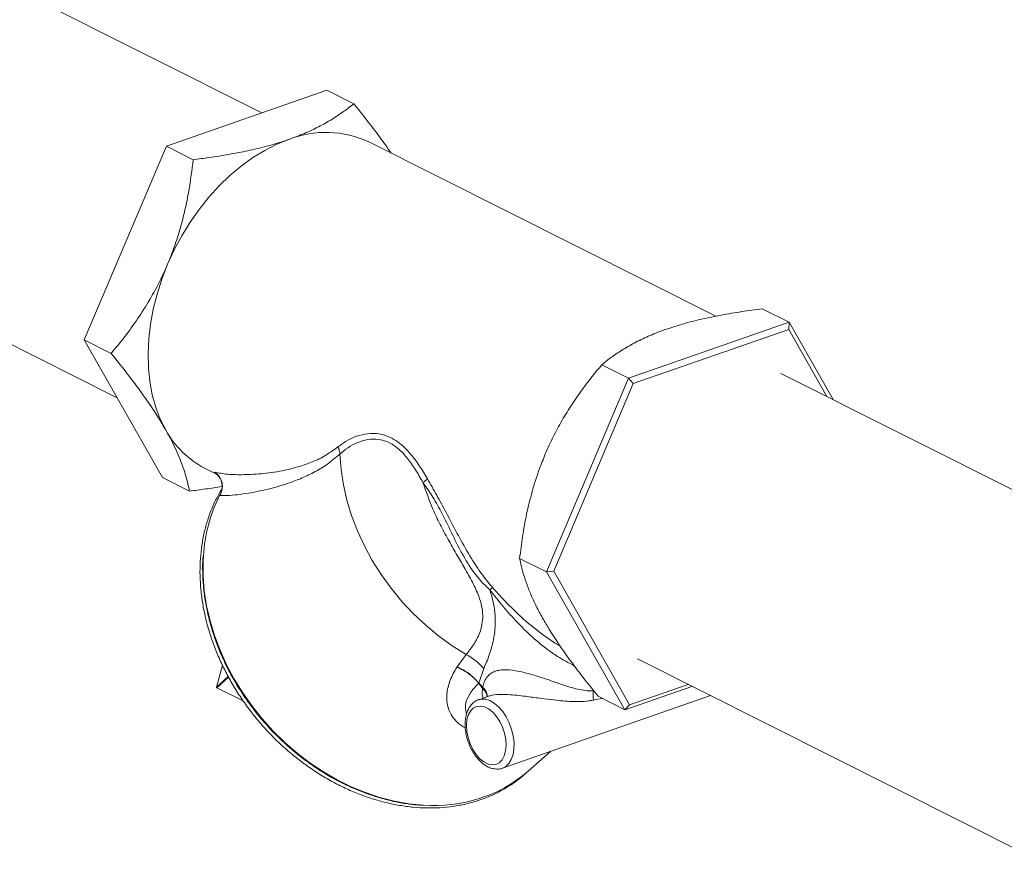
# Model space of a CAD drawing. Extents: x 10.5 to 24.9, y 3.3 to 10.7.
# Drawn here: x 18.7 to 19.3, y 5.7 to 6.2 of the extents above; entities that cross this region are included whole.
import ezdxf

# ---------------------------------------------------------------- set-up
doc = ezdxf.new("R2010")
doc.units = 0
doc.header["$LTSCALE"] = 0.2
doc.header["$MEASUREMENT"] = 0

# ---------------------------------------------------------------- blocks, each defined once
blk = doc.blocks.new('A$C35955E80')
at = {"color": 7, "linetype": 'Continuous', "lineweight": 18}
for p, q in [((6.069576329388834, 2.081865673841002), (5.772510832049758, 2.230995656005128)), ((6.10512308962452, 2.094258336967931), (6.017235701649895, 2.063618166526131)), ((6.10512308962452, 2.094258336967931), (6.119854224549194, 2.086863153386356)), ((5.693997009123841, 2.074596872091831), (5.990330514483254, 1.925834357546293)), ((6.318228472057399, 1.97053092315656), (6.128183462494484, 2.065935502753855)), ((6.017235701649895, 2.063618166526131), (5.972281461762936, 1.957545925102027)), ((6.017235701649895, 2.063618166526131), (6.031966836574576, 2.056222982944556)), ((6.358301394864675, 1.967160183587604), (6.343570259940002, 1.974555367169179)), ((6.358301394864675, 1.967160183587604), (6.270414006890057, 1.936520013145804)), ((6.358066654614372, 1.96325803379042), (6.272925747513959, 1.933575368674926)), ((6.358301394864675, 1.967160183587604), (6.358066654614372, 1.96325803379042)), ((6.378957849625881, 1.926552919555714), (6.358066654614372, 1.96325803379042)), ((6.382395884699349, 1.924826990042597), (6.358301394864675, 1.967160183587604)), ((5.972281461762936, 1.957545925102027), (5.987012596687613, 1.950150741520452)), ((5.972281461762936, 1.957545925102027), (6.015214609850599, 1.882113854119723)), ((6.270414006890057, 1.936520013145804), (6.255682871965377, 1.943915196727378)), ((6.270414006890057, 1.936520013145804), (6.225459767003095, 1.8304477717217)), ((6.270414006890057, 1.936520013145804), (6.272925747513959, 1.933575368674926)), ((6.560888295302327, 1.835221935776498), (6.353779632576099, 1.939192647471584)), ((6.272925747513959, 1.933575368674926), (6.229376327623463, 1.830817884795326)), ((6.015214609850599, 1.882113854119723), (6.029945744775276, 1.874718670538149)), ((6.038453379150582, 1.887194035424373), (6.044289352589519, 1.884264315808143)), ((6.046347559889675, 1.872274519063472), (6.04679300301548, 1.873126379836876)), ((6.046793270019741, 1.873126209985314), (6.046491521271832, 1.872592516188473)), ((6.225459767003095, 1.8304477717217), (6.210728632078418, 1.837842955303275)), ((6.225459767003095, 1.8304477717217), (6.229376327623463, 1.830817884795326)), ((6.225459767003095, 1.8304477717217), (6.268392915090757, 1.755015700739397)), ((6.229376327623463, 1.830817884795326), (6.270967814833387, 1.757743066031218)), ((6.176430981613542, 1.77851007528743), (6.181453049476971, 1.785209816627987)), ((6.275265809650183, 1.782793863558288), (6.488319868425549, 1.675838500953862)), ((6.044677166429885, 1.76741448144255), (6.047956333890191, 1.779456311693454)), ((6.191116818332453, 1.77750384015899), (6.188359841021764, 1.769618405151538)), ((6.051157332221489, 1.773140264634128), (6.044677166429885, 1.76741448144255)), ((6.051338027325002, 1.772818130211439), (6.044848315349412, 1.767083912146195)), ((6.188335992078024, 1.769569696881338), (6.190441378797573, 1.766549795564325)), ((6.190494153420349, 1.767383886137491), (6.188359400913889, 1.76961889005062)), ((6.270967814833387, 1.757743066031218), (6.302953643292497, 1.768894281902971)), ((6.059306079942843, 1.759851522024112), (6.044848315349412, 1.767083912146195)), ((6.268392915090757, 1.755015700739397), (6.305104585591955, 1.767814486404579)), ((6.194166933581435, 1.762554310340603), (6.188287393874731, 1.760504527056741)), ((6.188287393874731, 1.760504527056741), (6.188589679037584, 1.760602227482563)), ((6.201353247616488, 1.723026806128181), (6.315234439933942, 1.762729193730482)), ((6.268392915090757, 1.755015700739397), (6.25366178016608, 1.762410884320971)), ((6.268392915090757, 1.755015700739397), (6.270967814833387, 1.757743066031218)), ((6.215403263889574, 1.721287948927975), (6.227810102180669, 1.732250456436624))]:
    blk.add_line(p, q, dxfattribs=at)
at = {"color": 7, "linetype": 'Continuous', "lineweight": 18, "flags": 128}
for points in [[(6.084328966722182, 2.067316925292317), (6.077691461459981, 2.064658893839317), (6.071096780756179, 2.06133041290428), (6.064595114112912, 2.057356814236917), (6.058235943139145, 2.052768339322406), (6.052067664965769, 2.047599909225447), (6.04613722391418, 2.04189085881986), (6.040489754221682, 2.03568463742645), (6.035168236542674, 2.029028478137441), (6.030213170839914, 2.02197303834412), (6.025662268155347, 2.014572014203506), (6.021550163606314, 2.00688173197817), (6.017908152791392, 1.998960719359365)], [(6.017908152791392, 1.998960719359365), (6.014763953611983, 1.99086926003596), (6.012141495322368, 1.98266893489916), (6.01006073641361, 1.974422153374751), (6.008537512717403, 1.966191678449674), (6.007583416885826, 1.958040149007807), (6.00720571016425, 1.95002960311023), (6.007407267128897, 1.942221005848123), (6.008186553809558, 1.934673785361611), (6.009537639364055, 1.927445380555735), (6.011450241215499, 1.920590803955694), (6.013909803308948, 1.914162223028322), (6.016897606891742, 1.908208563156162)], [(6.112291459772301, 1.894970754602163), (6.112919890447202, 1.886634180727954), (6.114204370215248, 1.87821416497054), (6.116136570681967, 1.869765301582293), (6.118703963718801, 1.861342371859757), (6.121889902693788, 1.852999988949063), (6.125673730406106, 1.844792243741626), (6.13003091302458, 1.836772354156056), (6.134933199161757, 1.82899232008032), (6.140348803052113, 1.82150258621144), (6.146242610646691, 1.814351714978849), (6.152576407287871, 1.807586071672119), (6.159309125488107, 1.801249523814636), (6.166397111205974, 1.795383156732469), (6.173794406893155, 1.790025007162635), (6.181453049476971, 1.785209816627987)], [(6.03752824132339, 1.839305519897389), (6.037360201842088, 1.836079024894626), (6.037388645172136, 1.828137352034473), (6.038034010942599, 1.820070961359376), (6.03929238759352, 1.811928743238451), (6.041156148107884, 1.803760047630737), (6.043613996238932, 1.795614384975236), (6.046651034976691, 1.787541126108298), (6.050248856838685, 1.779589203027133), (6.054385655437663, 1.771806812313124), (6.059036357650008, 1.764241123012501), (6.064172775583891, 1.756937990744889), (6.069763777425983, 1.749941679772542), (6.075775476131284, 1.74329459471479), (6.082171434812388, 1.737037023533762), (6.088912887583369, 1.731206893349174), (6.095958974519675, 1.725839540562182), (6.103266989310015, 1.720967496681551), (6.110792638099174, 1.716620291150283), (6.118490307952946, 1.71282427236776), (6.126313343317982, 1.70960244799217), (6.134214328800944, 1.706974345491163), (6.142145376553071, 1.704955893785931), (6.150058416518291, 1.703559326706062), (6.157905487785658, 1.702793108840341), (6.158137410779311, 1.702780028284999)], [(6.188589679037584, 1.760602227482563), (6.189656366647018, 1.760831861151258), (6.19198100270571, 1.760790968996908), (6.19440825911613, 1.760062452843718), (6.196850408507462, 1.758672643163596), (6.199219185237737, 1.756671771299496), (6.201428975544133, 1.754132153973806), (6.203399911847434, 1.751145579573587), (6.205060759374405, 1.747819990679104), (6.206351490768128, 1.744275582737743), (6.207225455633068, 1.740640459887368), (6.207651066601912, 1.737046004939012), (6.207612940985328, 1.733622130859771), (6.207112456742429, 1.730492585379686), (6.20616770267776, 1.727770478426356), (6.204812824664749, 1.725554194037457), (6.203096791524885, 1.723923834505275), (6.201542196409513, 1.723095760716698)], [(6.181598476886961, 1.746379903369959), (6.181800300040972, 1.743106148487849), (6.182467207742857, 1.739737567049467), (6.183570052925866, 1.736421382227918), (6.185060635963463, 1.733302527212723), (6.186873811224295, 1.730517310933974), (6.188930334248884, 1.728187460708002), (6.191140325112762, 1.726414802169543), (6.193407196610465, 1.725276809002888), (6.195631875579888, 1.724823216970117), (6.197717132874871, 1.725073850219637), (6.199571832745452, 1.726017754875774), (6.201114915907446, 1.727613677775697), (6.20227894222214, 1.72979186943059), (6.203013038153962, 1.732457132413014), (6.203285120188113, 1.735492981941285), (6.203083297034105, 1.738766736823393), (6.202416389332221, 1.742135318261775), (6.201313544149215, 1.745451503083324), (6.199822961111614, 1.748570358098519), (6.198009785850783, 1.751355574377268), (6.195953262826194, 1.753685424603241), (6.193743271962315, 1.7554580831417), (6.191476400464612, 1.756596076308354), (6.189251721495189, 1.757049668341126), (6.187166464200207, 1.756799035091605), (6.185311764329626, 1.755855130435468), (6.183768681167635, 1.754259207535545), (6.182604654852938, 1.752081015880651), (6.181870558921112, 1.749415752898228), (6.181598476886961, 1.746379903369959)]]:
    blk.add_lwpolyline(points, dxfattribs=at)
at = {"color": 7, "linetype": 'Continuous', "lineweight": 18}
for centre, radius, start, end in [((6.104658022170142, 2.015890163631075), 0.05529902630579014, 64.82260188561216, 111.5689417234099), ((6.061950724023525, 1.932859313928324), 0.0513560403158322, 208.6852130597718, 242.7716409574226), ((6.102744873561576, 1.894419014003419), 0.009562516717218, 3.307703928498269, 28.109470524843), ((6.038857959260781, 1.877385309647743), 0.00906721004369684, 325.6909617030807, 58.24761018066082), ((6.148243923721857, 1.892778236810473), 0.01643497571613101, 305.4612930761583, 316.6470939313982), ((6.123438399831226, 1.8339883608267), 0.08607454626906019, 153.589307778167, 176.4583622105893), ((6.204927483576764, 1.806900512879273), 0.01735754608613603, 121.0761453781676, 127.3878771818414), ((6.167398332143314, 1.75767186716606), 0.03091720782827298, 39.90034162731912, 62.9613099891487), ((6.044977483611888, 1.767360377673216), 0.0003051518108435237, 169.7874008303896, 244.9574116086155), ((6.265168998172829, 1.762856540857834), 0.01422062116554868, 169.616644662358, 190.451376504423), ((6.164508609603203, 1.780914596797433), 0.07839389626162102, 265.3383378613752, 310.4825969878993)]:
    blk.add_arc(centre, radius, start, end, dxfattribs=at)
blk.add_ellipse((6.030258914614016, 1.684394641599997), major_axis=(0.2638073308695557, 0.07984819975329357), ratio=0.05886463559088346, start_param=0.5263322672433497, end_param=0.5606243185454918, dxfattribs=at)
for points, knots in [([(6.084328966722182, 2.067316925292317), (6.087232015683476, 2.068392046487791), (6.09303868418921, 2.070542500189688), (6.100832598963546, 2.074237646600802), (6.107921301297583, 2.078233807163072), (6.114304543736313, 2.082465225200382), (6.118016151209201, 2.085406544470924), (6.119854224549194, 2.086863153386356)], [0, 0, 0, 0, 0.1969494852545199, 0.393937680175745, 0.5971966017960275, 0.800522497891744, 1, 1, 1, 1]), ([(6.119854224549194, 2.086863153386356), (6.122291211175607, 2.083839065277407), (6.127164473585346, 2.077791771153859), (6.134078894605107, 2.068736045778683), (6.138233898622136, 2.062820334480649), (6.140328029608671, 2.059838803226807)], [0, 0, 0, 0, 0.3316144965095869, 0.6631322645960201, 1, 1, 1, 1]), ([(6.031966836574576, 2.056222982944556), (6.034889916573086, 2.05660290983939), (6.041469452156704, 2.057458084013551), (6.05147844334159, 2.059058445646312), (6.061986138444205, 2.061085123194629), (6.072110589192036, 2.063504360983535), (6.079494637093681, 2.065663379415573), (6.08342577888321, 2.067007996724795), (6.084328966722182, 2.067316925292317)], [0, 0, 0, 0, 0.1550822508720733, 0.3490733023110699, 0.5430110897681983, 0.7418781901467415, 0.9406959880576516, 1, 1, 1, 1]), ([(6.017908152791392, 1.998960719359365), (6.019196936069861, 2.002166691219664), (6.021774662259205, 2.008579032041141), (6.024918350337277, 2.018575594876633), (6.027524855158234, 2.028777074000094), (6.030082003234099, 2.04137570459122), (6.031243947374399, 2.050528613610597), (6.031966836574576, 2.056222982944556)], [0, 0, 0, 0, 0.1741520036304171, 0.3483255782281248, 0.5270093609312747, 0.705734713995197, 1, 1, 1, 1]), ([(5.987012596687613, 1.950150741520452), (5.989519450065941, 1.95319063007424), (5.994532425600116, 1.959269520478641), (6.00164060306712, 1.969084710183049), (6.00827342541724, 1.979527923949518), (6.013740390220981, 1.989558608686528), (6.016683818398434, 1.996198727218824), (6.017908152791392, 1.998960719359365)], [0, 0, 0, 0, 0.2093621919497314, 0.4186633151738584, 0.6330557264797662, 0.8473676042753603, 0.9999999999999999, 0.9999999999999999, 0.9999999999999999, 0.9999999999999999]), ([(6.291208129792391, 1.963461424821418), (6.294259376650206, 1.964462149125085), (6.30036247007671, 1.966463794420947), (6.310455722697441, 1.96900464921929), (6.321129552570476, 1.971201038314542), (6.332229309955238, 1.973064716590487), (6.33981409836602, 1.974061658579385), (6.343570259940002, 1.974555367169179)], [0, 0, 0, 0, 0.196949485254523, 0.393937680175744, 0.5971966017960251, 0.8005224978917432, 1, 1, 1, 1]), ([(6.255682871965377, 1.943915196727378), (6.257103210701629, 1.945049515430236), (6.260300238925517, 1.947602743625293), (6.26586770108468, 1.951432799215516), (6.272527426655934, 1.955391197656093), (6.280041024563943, 1.959121110837879), (6.286448675362657, 1.961770290812908), (6.290318930732454, 1.963145473740723), (6.291208129792391, 1.963461424821418)], [0, 0, 0, 0, 0.1550822508720766, 0.3490733023110696, 0.5430110897682024, 0.7418781901467413, 0.9406959880576516, 1, 1, 1, 1]), ([(6.016897606891742, 1.908208563156162), (6.015554030131231, 1.910496815624437), (6.012866710190934, 1.915073603990507), (6.008102480116854, 1.922313230186901), (6.002845307979925, 1.929773196473978), (5.995917960030159, 1.939065248254684), (5.990428066292125, 1.945899127763226), (5.987012596687613, 1.950150741520452)], [0, 0, 0, 0, 0.1741520036304177, 0.3483255782281272, 0.5270093609312768, 0.7057347139952, 0.9999999999999999, 0.9999999999999999, 0.9999999999999999, 0.9999999999999999]), ([(6.224787315861601, 1.895105218888465), (6.226191427374712, 1.898253294770506), (6.228999824318215, 1.904549836464308), (6.233945907885669, 1.91364157794023), (6.239383916128642, 1.922421612774113), (6.246529373156172, 1.932716864352014), (6.25217223508789, 1.93962030584218), (6.255682871965377, 1.943915196727378)], [0, 0, 0, 0, 0.1741520036304171, 0.3483255782281268, 0.5270093609312765, 0.7057347139951998, 1, 1, 1, 1]), ([(6.029945744775276, 1.874718670538149), (6.029357053802137, 1.877415023830461), (6.02847256639302, 1.881466199483604), (6.026573418469965, 1.887373705471492), (6.024232846168097, 1.893667163093469), (6.021481471999387, 1.89969305264424), (6.018555764896611, 1.905254125228913), (6.017450589957789, 1.907223280608506), (6.016897606891742, 1.908208563156162)], [0, 0, 0, 0, 0.2786559237915336, 0.4186706902565791, 0.5575591576937976, 0.8473316420549413, 0.9236111734902487, 0.9999999999999999, 0.9999999999999999, 0.9999999999999999, 0.9999999999999999]), ([(6.11117948186515, 1.898924467225059), (6.112746769768926, 1.90008323352062), (6.115880285998305, 1.902399982718038), (6.121389476736976, 1.904964111903567), (6.127419587249225, 1.906437880216021), (6.1332482392496, 1.906363754391013), (6.138458241294021, 1.904895480562546), (6.142925939456607, 1.902577583065819), (6.147126621052216, 1.899254116266261), (6.151456915962527, 1.89468505116106), (6.155834454525056, 1.888778580993417), (6.158740485542765, 1.883924430180333), (6.160194438373026, 1.881495789099007)], [0, 0, 0, 0, 0.1116547925620823, 0.2232340999621207, 0.3384690139746684, 0.4534682365011424, 0.5360041000831932, 0.6185180610365671, 0.7004709266590294, 0.7824850937530856, 0.8911723888577849, 1, 1, 1, 1]), ([(6.043629573029506, 1.885095432864568), (6.045901230800553, 1.884666252883508), (6.050445715462189, 1.883807672041858), (6.059773720774462, 1.883610775507877), (6.070298248019167, 1.884186584131732), (6.080314300425105, 1.885711246520297), (6.089052664156206, 1.887815921216341), (6.096252843206184, 1.890266832593471), (6.103661021060447, 1.893519273743419), (6.108674662230051, 1.897123695083527), (6.11117948186515, 1.898924467225059)], [0, 0, 0, 0, 0.1573174748746255, 0.3147159139396392, 0.4752718280190008, 0.6358177160462519, 0.7260041937902358, 0.8161693636574558, 0.9081580488379276, 1, 1, 1, 1]), ([(6.157778721504719, 1.879391823622853), (6.15645341637822, 1.881763626740684), (6.153804915270694, 1.886503458390613), (6.14978648087552, 1.892282649222651), (6.145786524539361, 1.896725309291427), (6.141900982917456, 1.899912408314852), (6.137744415637137, 1.902072186425762), (6.132871558090216, 1.903351945290018), (6.127417396051065, 1.903186739459448), (6.12177532983236, 1.901455393830701), (6.116640584829206, 1.898653527560751), (6.113741550439013, 1.896198669326389), (6.112291459772301, 1.894970754602163)], [0, 0, 0, 0, 0.1094621886286689, 0.2187501745959702, 0.2998347753258538, 0.3808377701716034, 0.4620157425555582, 0.5432234456215232, 0.6578804700854466, 0.7728399424493645, 0.8863750356260532, 1, 1, 1, 1]), ([(6.112291459772301, 1.894970754602163), (6.109876562179643, 1.89295151766269), (6.10504369819499, 1.888910477781352), (6.097772689427835, 1.884766811704015), (6.090587561913893, 1.881406376519554), (6.081968762400471, 1.878237483374738), (6.072283975195113, 1.87549696109758), (6.063202411291968, 1.873705374799198), (6.056081244177768, 1.872702360514203), (6.050596085572455, 1.872219050762412), (6.047763247356855, 1.872256035997509), (6.046347559890766, 1.872274519062821)], [0, 0, 0, 0, 0.09072464485575904, 0.181564580617302, 0.2747569389395617, 0.3679718883063755, 0.5245679483739886, 0.681172371658737, 0.7874518059704158, 0.8937807981510412, 1, 1, 1, 1]), ([(6.210728632078418, 1.837842955303275), (6.211225971473809, 1.841891640863508), (6.212220505195972, 1.849987831025442), (6.214466329467015, 1.862243972815782), (6.217459660661529, 1.874514249152575), (6.220921468998355, 1.885551543377476), (6.223651673129414, 1.892298702607937), (6.224787315861601, 1.895105218888465)], [0, 0, 0, 0, 0.2093621919497305, 0.418663315173856, 0.6330557264797685, 0.8473676042753598, 1, 1, 1, 1]), ([(6.044309715327458, 1.88429062138609), (6.044306483747981, 1.884292526524769), (6.044254888032054, 1.884322944156411), (6.044412737304093, 1.88422630855868), (6.044845912294075, 1.883888668380358), (6.045605354282703, 1.883164996574783), (6.046484254215351, 1.882012989081688), (6.047268730919669, 1.880450597152935), (6.047768926315754, 1.87855208299076), (6.047809523698362, 1.876442995311923), (6.047459181416652, 1.874558859308471), (6.046890791762962, 1.873530142953077), (6.046680603214128, 1.873149727165244)], [0, 0, 0, 0, 0.005714928326234501, 0.09124510806984223, 0.1624029698041714, 0.2488804345792279, 0.3564995748565454, 0.4785015404813607, 0.6133183406779324, 0.7591892504144458, 0.9109490088870869, 1, 1, 1, 1]), ([(6.047714504360329, 1.877332816137961), (6.044720366554174, 1.876835389821781), (6.038883678468387, 1.875865720941732), (6.032873020746855, 1.875094342723677), (6.029945744775276, 1.874718670538149)], [0, 0, 0, 0, 0.5129857484498686, 1, 1, 1, 1]), ([(6.181453049476971, 1.785209816627987), (6.182820687422762, 1.78693263822903), (6.185577707816485, 1.790405673108943), (6.188616914938507, 1.79608044784326), (6.190231343370009, 1.801586506265419), (6.190681992278709, 1.806451275030001), (6.190077474986538, 1.81170906385082), (6.188229111939563, 1.817870199915825), (6.184948602616014, 1.824906667985978), (6.180585450349305, 1.832640452235764), (6.175993318281357, 1.840434056266573), (6.171424555514484, 1.84834102446789), (6.167097978416546, 1.856479250311728), (6.162142522235346, 1.866765974967661), (6.159462863533001, 1.874519070792128), (6.157778721504719, 1.879391823622853)], [0, 0, 0, 0, 0.09135009086487823, 0.1841525853083074, 0.2368978956501884, 0.2908812337577423, 0.3437414235315545, 0.3984201076896018, 0.475178613229525, 0.5538370900870443, 0.6309012232595406, 0.707986023941451, 0.7870893413400711, 0.8661875155208939, 0.9999999999999999, 0.9999999999999999, 0.9999999999999999, 0.9999999999999999]), ([(6.19438784722108, 1.820691831584259), (6.193209250234958, 1.821775148290433), (6.190848668254084, 1.823944895817601), (6.186007393270849, 1.829513226632025), (6.180486573889816, 1.837823182467235), (6.174735633301701, 1.849028386407952), (6.169743637647642, 1.859795890590863), (6.16460662886535, 1.869371992109751), (6.16061418225835, 1.875494885310824), (6.158267176894547, 1.878720511025809), (6.157778721504719, 1.879391823622854)], [0, 0, 0, 0, 0.06801728562483743, 0.1362300945310344, 0.3155630957739294, 0.4958986317221945, 0.6754047307345931, 0.8187055693790749, 0.9622692631434611, 1, 1, 1, 1]), ([(6.160194438373026, 1.881495789099007), (6.161914261371393, 1.878511189875519), (6.165351490260626, 1.872546186102752), (6.169020525078551, 1.865791889266362), (6.172896085481632, 1.858371391463599), (6.177111954858397, 1.850307913874374), (6.183430119373373, 1.839206130982546), (6.1895458323032, 1.829592271176631), (6.194100255320141, 1.824042695382291), (6.195967921252574, 1.821766939789978)], [0, 0, 0, 0, 0.1539966143509108, 0.3077767957477982, 0.3315115282004831, 0.512084809375684, 0.6933520667826893, 0.8742506139654606, 0.9999999999999999, 0.9999999999999999, 0.9999999999999999, 0.9999999999999999]), ([(6.047618570553013, 1.875930063155574), (6.046518140721801, 1.8740239647923), (6.044285601232641, 1.8701568941754), (6.041551702162018, 1.863888053593928), (6.039274323602431, 1.857278221962527), (6.037538925488953, 1.8503844535299), (6.0363423385621, 1.843253618391131), (6.035694685498108, 1.835921625517201), (6.035598724832351, 1.828428909688946), (6.036055321353302, 1.820815954024789), (6.037061958662328, 1.813124154785816), (6.038613160157105, 1.805395256638601), (6.040700432684929, 1.797671182519445), (6.043312364367701, 1.789993772143173), (6.046434700932814, 1.782404559154627), (6.050050442605674, 1.774944551989985), (6.054139948000731, 1.767654023945383), (6.058681053349897, 1.760572300089362), (6.063649199612534, 1.753737557959178), (6.069017568874902, 1.747186634957348), (6.074757221131211, 1.740954850889925), (6.080837245186672, 1.735075827898884), (6.087224921943211, 1.729581314524088), (6.093885895577888, 1.724501020582043), (6.100784351148622, 1.719862462962745), (6.107883188469081, 1.715690827208593), (6.11514420191784, 1.712008834761257), (6.122528270899604, 1.708836614393295), (6.129995555848719, 1.706191583584282), (6.137505697747649, 1.704088340121488), (6.145018014983961, 1.702538563727211), (6.152491709933635, 1.701550924465838), (6.159886088345917, 1.701130997211953), (6.167160781435477, 1.701281200487683), (6.174276023794196, 1.702000710767999), (6.181192798765398, 1.703285566893568), (6.187873548953483, 1.70512820775207), (6.194280821767016, 1.70751931299805), (6.200383600310815, 1.710441282469333), (6.206134881139413, 1.7138931272141), (6.211310521561902, 1.71762137186475), (6.214358092555081, 1.720421969196828), (6.215770440025004, 1.721719860719313)], [0, 0, 0, 0, 0.02433424007377213, 0.04936902868548891, 0.07441699592174084, 0.09947890377547879, 0.124554435635142, 0.1496424627487347, 0.1747413472931327, 0.1998492231505117, 0.2249642195928829, 0.2500846159866583, 0.2752089318560107, 0.3003359651226953, 0.325464793660126, 0.3505947538732279, 0.3757253889124925, 0.4008564117067029, 0.4259877574657262, 0.4511194580278875, 0.4762516073459193, 0.5013843135155394, 0.5265176740938086, 0.5516517900398217, 0.576786705219552, 0.6019223708017597, 0.6270585545411267, 0.6521948005921016, 0.6773304605630209, 0.7024646145786368, 0.727596039408536, 0.7527231958469033, 0.7778442489633736, 0.8029571373596823, 0.8280597069695085, 0.8531499186546413, 0.8782261246283611, 0.9032873864616096, 0.9283337812661574, 0.9533666220280373, 0.9783885154636872, 1, 1, 1, 1]), ([(6.037381424797829, 1.838974268171159), (6.037348153875783, 1.838644545370427), (6.037069353400163, 1.83588156592743), (6.037071328730512, 1.830521761403186), (6.037425668001607, 1.82293345861775), (6.038384367358208, 1.815244532313558), (6.039873920912015, 1.807518606538573), (6.041904480156013, 1.799791724967744), (6.044460034708628, 1.792107321357754), (6.047527949662719, 1.784506551429879), (6.051091165142132, 1.777030603190733), (6.055130414518331, 1.769719810171153), (6.059623775828918, 1.762613617871243), (6.064546949267431, 1.755750335815935), (6.069873353431998, 1.749166955276746), (6.07557427157262, 1.742898968841457), (6.081618997963993, 1.736980191058207), (6.087975001054602, 1.731442582182708), (6.094608094007405, 1.726316077526448), (6.101482609535957, 1.721628449444047), (6.108561585433087, 1.717405100298081), (6.115806900086014, 1.713669180857268), (6.123179621098977, 1.710440523978411), (6.130639609855745, 1.707739019669559), (6.138147923468949, 1.705571464818012), (6.145658796623913, 1.703980125849219), (6.152220532515663, 1.702999983364839), (6.156227507647401, 1.702790005527159), (6.157772253435283, 1.702709056090331)], [0, 0, 0, 0, 0.005465586910126444, 0.04580000000928702, 0.08614919345393654, 0.1265101476295493, 0.1668800625178359, 0.2072565128343926, 0.2476375173270444, 0.2880215465187426, 0.3284074913575706, 0.3687945954499262, 0.40918234574513, 0.4495706178242201, 0.48995944878803, 0.530348981394443, 0.5707393941309203, 0.6111308377713871, 0.6515234812400661, 0.6919174076493222, 0.7323125575551688, 0.772708603996639, 0.8131048399206632, 0.8535002667223566, 0.8938934561623219, 0.934282496870206, 0.9746649697559856, 1, 1, 1, 1]), ([(6.223776769961951, 1.804353062685262), (6.222548521436082, 1.806583419175279), (6.220091872249945, 1.811044408413675), (6.217130037665243, 1.817379213250499), (6.214704368950336, 1.823417735247998), (6.212365329952227, 1.830406408015477), (6.211356354005616, 1.834990819994809), (6.210728632078418, 1.837842955303275)], [0, 0, 0, 0, 0.1741520036304172, 0.3483255782281254, 0.5270093609312753, 0.7057347139951983, 1, 1, 1, 1]), ([(6.194387847221073, 1.820691831584244), (6.194676463281198, 1.819748521403475), (6.195630217377989, 1.816631279940673), (6.196804789095822, 1.811387852456407), (6.197498187111648, 1.805109856395595), (6.197338362726157, 1.79911166849741), (6.196334024013236, 1.792301390560011), (6.194219746043281, 1.784899180363864), (6.192151498127288, 1.779969836727074), (6.191116818332453, 1.77750384015899)], [0, 0, 0, 0, 0.05732028704588129, 0.1894193225957679, 0.3214691008074705, 0.4509506841845559, 0.5805085509095411, 0.7901415380990918, 0.9999999999999999, 0.9999999999999999, 0.9999999999999999, 0.9999999999999999]), ([(6.240619189935835, 1.779101487291357), (6.237527083465466, 1.780701241676542), (6.232507188930583, 1.783298370324048), (6.225684696213239, 1.788159994814996), (6.218190301978105, 1.79417348466332), (6.210106683694598, 1.801940623755789), (6.201618502994446, 1.811478069456185), (6.196805458566018, 1.817611157223785), (6.194387847221076, 1.820691831584256)], [0, 0, 0, 0, 0.1849634741437621, 0.3002798066315424, 0.4156205221299157, 0.6516128468942131, 0.8250037483955474, 1, 1, 1, 1]), ([(6.195967921252574, 1.821766939789978), (6.198659393266148, 1.818828397716882), (6.204074687205196, 1.812915994021862), (6.21354119700629, 1.803843045664692), (6.222586435761798, 1.796593801645444), (6.229418941510154, 1.791879416279955), (6.232207656640746, 1.790305841913099), (6.232851908711105, 1.789942313013146)], [0, 0, 0, 0, 0.2370705431786157, 0.4769905349670889, 0.7905796410779841, 0.9516194758186377, 0.9999999999999999, 0.9999999999999999, 0.9999999999999999, 0.9999999999999999]), ([(6.25366178016608, 1.762410884320971), (6.251222459343012, 1.765435762350947), (6.246344529220821, 1.771484636086132), (6.239446624424993, 1.780553000613558), (6.233030192564812, 1.789542752287401), (6.227763941533759, 1.797537184131011), (6.224948053403246, 1.802350809823879), (6.223776769961951, 1.804353062685262)], [0, 0, 0, 0, 0.2093621919497329, 0.4186633151738584, 0.6330557264797672, 0.8473676042753605, 1, 1, 1, 1]), ([(6.180940529446168, 1.745098346099665), (6.180456559636227, 1.745332728195508), (6.178354858501542, 1.746350562586542), (6.175672926429122, 1.748863417863799), (6.173524890277452, 1.751644264143248), (6.171854291533442, 1.754922560386791), (6.170789610824684, 1.758660463746804), (6.170698996836627, 1.764560655796017), (6.172361407383747, 1.77128401953874), (6.175019953255898, 1.776014915590992), (6.176350617130204, 1.778382838798853)], [0, 0, 0, 0, 0.03227018353517788, 0.1401374217136949, 0.248120726233543, 0.2890729856502458, 0.4249181508325438, 0.5609947484294691, 0.7802676888088402, 1, 1, 1, 1]), ([(6.176350635015204, 1.778382831098148), (6.176355975539806, 1.778391426466555), (6.176363226457653, 1.778403096539221), (6.176374360606985, 1.778420890203807), (6.176383995637732, 1.778436230716682), (6.176395606963808, 1.778454620346022), (6.176407267748438, 1.778472991523484), (6.176419058781306, 1.778491477005918), (6.176426990478639, 1.778503826872146), (6.176430998714491, 1.778510067803245)], [0, 0, 0, 0, 0.2019629099963582, 0.2742083555000265, 0.4187120651663125, 0.5632324579495589, 0.7077693784070375, 0.8523230017062555, 1, 1, 1, 1]), ([(6.190494232026492, 1.767383807868373), (6.190735530173761, 1.768340057942041), (6.19121793618153, 1.770251803994298), (6.192522690558956, 1.772615103817109), (6.194312822901065, 1.774518145034147), (6.196547624728176, 1.775856152747006), (6.199213694499853, 1.776641594711303), (6.203015004231187, 1.777048805852517), (6.207827776327278, 1.776612689314373), (6.213204895986387, 1.775468125389924), (6.218774479992067, 1.773924770608217), (6.225000533157846, 1.771887996294192), (6.232537214963418, 1.769275865626206), (6.240425793962409, 1.76662315284793), (6.24684691121071, 1.765259979608863), (6.250374472015544, 1.765389865758575), (6.251181255735762, 1.765419571846397)], [0, 0, 0, 0, 0.05476059237311873, 0.1094780007566352, 0.1615883222521279, 0.2136220545987441, 0.2595940429110856, 0.3055434446383341, 0.3910918685506339, 0.4524906479856456, 0.514036552056297, 0.6080020767489857, 0.7022036967953927, 0.832115732368539, 0.9616034133782336, 1, 1, 1, 1]), ([(6.188336391674397, 1.769569088423107), (6.186868925341781, 1.768035014263056), (6.183912943994745, 1.764944861868222), (6.18156092527364, 1.76036924985709), (6.180774233547343, 1.756247082089033), (6.18137780022348, 1.753973984367082), (6.181677754373194, 1.752844324428311)], [0, 0, 0, 0, 0.3157631606652556, 0.6360554871073134, 0.8191307253621167, 1, 1, 1, 1]), ([(6.188358968108616, 1.769619374051644), (6.188358957612941, 1.769619353645799), (6.1883578041653, 1.769617111096887), (6.188355491799811, 1.769612556776497), (6.188352043425272, 1.769605597616829), (6.188348545513094, 1.769598396891819), (6.188345034168226, 1.769591135698906), (6.188342179341593, 1.769585050250546), (6.188339038008309, 1.769578173646536), (6.188337048564019, 1.769573664462284), (6.188335616057067, 1.769570336732985), (6.188335606791131, 1.769570315208116)], [0, 0, 0, 0, 0.001277476574702792, 0.1403913287809836, 0.2839272393959715, 0.4318191778912553, 0.583288516917165, 0.7304638765358994, 0.8025030406875472, 0.9987225234447378, 1, 1, 1, 1]), ([(6.190603607365034, 1.761312028312131), (6.190430578392345, 1.762222219842268), (6.190185053502461, 1.763513764672805), (6.190223960144209, 1.765246056895542), (6.190360705522629, 1.766065851979284), (6.19044142009492, 1.76654973970051)], [0, 0, 0, 0, 0.4944276834558757, 0.7015836749708504, 1, 1, 1, 1]), ([(6.19044195384906, 1.76655033710784), (6.190441952899594, 1.76655036565542), (6.19044173431498, 1.766556937839049), (6.190440717445604, 1.766589809914657), (6.190437990067132, 1.766728748839477), (6.190444337528234, 1.766931592894444), (6.190466611511855, 1.767175021773107), (6.190484002466263, 1.767315143171931), (6.190494296621168, 1.76738380273037), (6.190494300783918, 1.767383830494921)], [0, 0, 0, 0, 0.0001009996371810768, 0.02325199421099266, 0.1163457768120616, 0.4927599259922313, 0.7502358080670046, 0.9998990003619888, 1, 1, 1, 1]), ([(6.190441568119546, 1.766550066565229), (6.190849177780656, 1.766166440994772), (6.191664397102883, 1.765399189853856), (6.192445106717237, 1.764053703883264), (6.192857948915591, 1.762932092973162), (6.19285645491474, 1.762276278845713), (6.192856047176818, 1.762097296156965)], [0, 0, 0, 0, 0.296264834641469, 0.5925296692829414, 0.8887945039243985, 1, 1, 1, 1]), ([(6.190494232026492, 1.767383807868373), (6.190908406734117, 1.766969269274577), (6.191736756149371, 1.766140192086985), (6.192545461941954, 1.76472382255267), (6.193003184952641, 1.763366705570363), (6.192988455011246, 1.762512500881304), (6.192982052722286, 1.762141225456479)], [0, 0, 0, 0, 0.2653365331398758, 0.5306730662797582, 0.7960095994196417, 1, 1, 1, 1]), ([(6.251184308405676, 1.760276905524973), (6.250253163276135, 1.760113485921986), (6.246383152717851, 1.759434283970614), (6.239244911057199, 1.759394772991727), (6.230569618889646, 1.76017427917871), (6.222452475437596, 1.761216367447056), (6.216051442220358, 1.762097685146742), (6.210381431859631, 1.762799656587014), (6.205121271547458, 1.763339265002602), (6.199638703001412, 1.763476698010634), (6.195580200107603, 1.76327199678343), (6.194316230117277, 1.762546913068159), (6.194189263586647, 1.762474077981529)], [0, 0, 0, 0, 0.05523373220515711, 0.2295615581564364, 0.4071279453264756, 0.5269185914721523, 0.648481540062547, 0.7226681358181803, 0.7983526867681273, 0.895219523081287, 0.9894747393262777, 1, 1, 1, 1]), ([(6.18869668426056, 1.760566140583638), (6.188469768439333, 1.760519061868794), (6.187468958643997, 1.760311421701998), (6.185898477617854, 1.759335075390541), (6.184118129297211, 1.757720950053595), (6.182702359827552, 1.755618413759159), (6.181657175219868, 1.753107149594152), (6.180998423481228, 1.750294453984196), (6.180900010321821, 1.748241448079527), (6.180852192816534, 1.747243922735403)], [0, 0, 0, 0, 0.04524045189951102, 0.1995325277969453, 0.352663671353203, 0.509161570483049, 0.6719644363324443, 0.8406123490495279, 1, 1, 1, 1]), ([(6.180852192816534, 1.747243922735403), (6.180858380267544, 1.746654202718531), (6.180876093478325, 1.744965973599367), (6.181241626319739, 1.742083337567564), (6.182065718156245, 1.7386745495553), (6.183281173807259, 1.735357152675252), (6.184845906866517, 1.732231455717056), (6.186723585782289, 1.729388074396896), (6.188873535433434, 1.726913990945443), (6.191255429773541, 1.724892306750418), (6.19372642785163, 1.723470051027439), (6.196194280085678, 1.722649956298514), (6.198615553141373, 1.722450196610593), (6.200459149991179, 1.722631164693231), (6.201389547905748, 1.723082318823677), (6.201576728416704, 1.723173083494718)], [0, 0, 0, 0, 0.04648166296616506, 0.1330660223181119, 0.2194086815568942, 0.3056723304160822, 0.3920947201782182, 0.4788806142331816, 0.5663129443568172, 0.6545897784691815, 0.7435084129443758, 0.8224152334568272, 0.8982703301475908, 0.9795336906031302, 1, 1, 1, 1])]:
    blk.add_open_spline(points, degree=3, knots=knots, dxfattribs=at)
for points in [[(6.188336534438598, 1.769569225876301), (6.18664433462569, 1.771398386844247), (6.183259934999874, 1.77505670878014), (6.17865363769139, 1.777273991051765), (6.176350489037151, 1.778382632187578)], [(6.188358973329812, 1.769619421416413), (6.186675340271506, 1.771459690112354), (6.183308074154901, 1.775140227504236), (6.17872332658801, 1.777386762836886), (6.176430952804566, 1.77851003050321)]]:
    blk.add_open_spline(points, degree=3, dxfattribs=at)

msp = doc.modelspace()

# ---------------------------------------------------------------- block references
at = {"lineweight": 0}
msp.add_blockref('A$C35955E80', (12.80923495481026, 4.049686359822196), dxfattribs=at)

doc.saveas('drawing.dxf')
